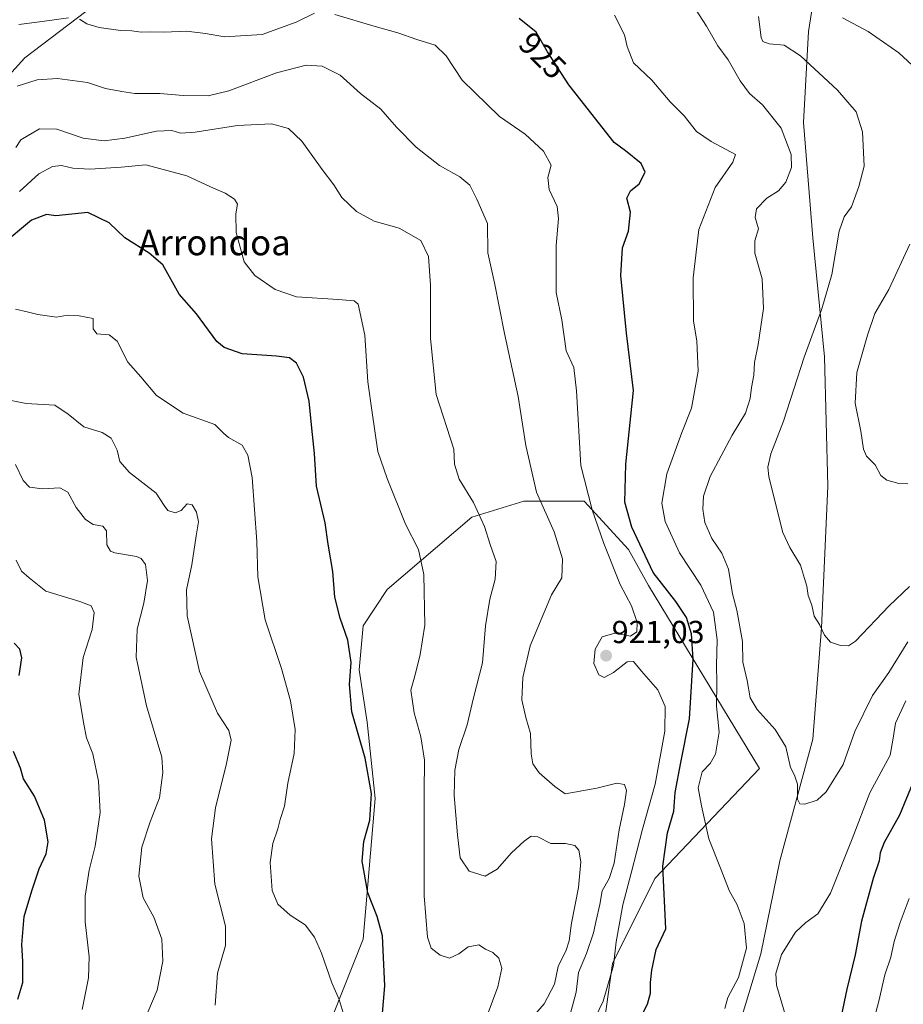
# Model space of a CAD drawing. Units: metres. Extents: x 614347 to 617800, y 4724750 to 4727121.
# Drawn here: x 615271 to 615548, y 4724984 to 4725293 of the extents above; entities that cross this region are included whole.
import ezdxf
from ezdxf.enums import TextEntityAlignment as Align

# ---------------------------------------------------------------- set-up
doc = ezdxf.new("R2010")
doc.units = ezdxf.units.M
doc.header["$MEASUREMENT"] = 0
for name, color, linetype, lineweight in [('Arbolado forestal CxS', 92, 'Continuous', 0), ('Carátula', 7, 'Continuous', 5), ('Curva de nivel maestra', 36, 'Continuous', 30), ('Curva de nivel normal', 36, 'Continuous', 0), ('Punto de cota en terreno', 7, 'Continuous', 0), ('Rótulo de curva de nivel directora', 19, 'Continuous', 0), ('Rótulo de punto de cota en terreno', 19, 'Continuous', 0), ('Texto cartográfico', 19, 'Continuous', 0)]:
    doc.layers.add(name, color=color, linetype=linetype, lineweight=lineweight)
doc.styles.add('Arial', font='txt', dxfattribs={"height": 0.2})

# ---------------------------------------------------------------- blocks, each defined once
blk = doc.blocks.new('*U156')
at = {"layer": 'Arbolado forestal CxS', "color": 92, "linetype": 'Continuous', "lineweight": 0}
for points in [[(615228.83, 4725233.21, 907.74), (615272.59, 4725281.33, 916.08), (615310.91, 4725310.56, 924.28)], [(615523.46, 4725319.48, 947.59), (615518.73, 4725289.57, 941.89), (615517.16, 4725260.97, 937.45), (615520.12, 4725224.8, 938.87), (615523.73, 4725187.37, 942.93), (615524.84, 4725146.74, 943.18), (615522.82, 4725102.25, 940.11), (615520.06, 4725067.28, 935.91), (615509.71, 4725029.05, 932.06), (615503.7, 4724999.76, 930.27), (615497.59, 4724979.36, 930.97), (615478.31, 4724945.46, 932.23), (615446.32, 4724912.68, 927.63), (615419.92, 4724890.13, 922.16), (615397.32, 4724868.26, 914.54), (615355.91, 4724827.11, 904.42), (615354.2, 4724825.8, 903.9), (615328.23, 4724805.82, 896.05), (615304.99, 4724783.94, 890.32), (615304.22, 4724768.51, 890.18), (615301.9, 4724765.35, 889.52), (614806.12, 4724757.03, 867.3)], [(615453.32, 4724969.01, 924.42), (615457.11, 4724996.8, 921.13), (615470.42, 4725023.49, 925.02), (615503.38, 4725058.05, 933.75), (615468.47, 4725115.51, 923.74), (615462.16, 4725126.88, 923.79), (615448.28, 4725142.03, 919.94), (615429.34, 4725142.03, 914.01), (615412.94, 4725136.98, 909.65), (615386.43, 4725114.25, 903.15), (615378.86, 4725102.88, 901.35), (615377.6, 4725088.99, 901.38), (615380.12, 4725072.57, 901.18), (615382.64, 4725048.58, 900.86), (615378.86, 4725004.38, 898.99), (615366.24, 4724972.8, 893.66)]]:
    blk.add_polyline3d(points, dxfattribs=at)
blk = doc.blocks.new('*U195')
at = {"layer": 'Curva de nivel normal', "color": 36, "linetype": 'Continuous', "lineweight": 0}
blk.add_polyline3d([(615549.94, 4725097.8, 935), (615543.94, 4725088.17, 935), (615538.78, 4725080.97, 935), (615533.28, 4725069.68, 935), (615529.61, 4725059.24, 935), (615524.27, 4725050.67, 935), (615521.45, 4725048.04, 935), (615517.53, 4725046.82, 935), (615516.02, 4725046.97, 935), (615515.28, 4725048.42, 935), (615515.3, 4725053.06, 935), (615514.28, 4725055.95, 935), (615513.02, 4725058.33, 935), (615511.55, 4725064.84, 935), (615508.28, 4725070.25, 935), (615502.56, 4725076.52, 935), (615500.42, 4725080.26, 935), (615499.42, 4725085.63, 935), (615498.1, 4725091.44, 935), (615497.97, 4725097.9, 935), (615496.26, 4725107.76, 935), (615494.87, 4725112.94, 935), (615493.6, 4725120.61, 935), (615491.55, 4725125.7, 935), (615488.38, 4725130.29, 935), (615486.21, 4725135.34, 935), (615485.57, 4725139.52, 935), (615485.71, 4725143.59, 935), (615487.86, 4725149.82, 935), (615494.72, 4725162.8, 935), (615498.95, 4725169.66, 935), (615500.42, 4725174.29, 935), (615500.8, 4725177.79, 935), (615501.5, 4725181.66, 935), (615501.79, 4725185.62, 935), (615502.95, 4725191.27, 935), (615504.56, 4725202.6, 935), (615504.19, 4725211.87, 935), (615501.87, 4725220.01, 935), (615501.89, 4725223.87, 935), (615503.05, 4725227.58, 935), (615501.96, 4725231.21, 935), (615502.41, 4725233.92, 935), (615505.6, 4725237.25, 935), (615509.26, 4725239.54, 935), (615511.64, 4725242.25, 935), (615513.4, 4725246.93, 935), (615513.24, 4725250.93, 935), (615510.18, 4725259.25, 935), (615504.23, 4725266.59, 935), (615500.2, 4725270.12, 935), (615497.27, 4725274.14, 935), (615493.45, 4725280.68, 935), (615490.29, 4725285.15, 935), (615486.72, 4725291.27, 935), (615482.32, 4725298.14, 935)], dxfattribs=at)
blk = doc.blocks.new('*U206')
at = {"layer": 'Curva de nivel normal', "color": 36, "linetype": 'Continuous', "lineweight": 0}
for points in [[(615549.25, 4725079.33, 930), (615546.05, 4725072.22, 930), (615545.31, 4725067.6, 930), (615544.33, 4725062.23, 930), (615538.01, 4725050.42, 930), (615532.44, 4725035.94, 930), (615525.66, 4725018.82, 930), (615521.7, 4725012.33, 930), (615517.87, 4725009.62, 930), (615514.62, 4725006.62, 930), (615510.28, 4724999.53, 930), (615508.48, 4724993.58, 930), (615508.62, 4724989.92, 930), (615512.51, 4724976.85, 930)], [(615492.44, 4724982.64, 930), (615493.41, 4724986.11, 930), (615496.69, 4724992.36, 930), (615499.25, 4725001.56, 930), (615498.48, 4725009.36, 930), (615496.36, 4725015.21, 930), (615493.8, 4725019.64, 930), (615491.33, 4725026.21, 930), (615487.45, 4725035.95, 930), (615485.1, 4725046.28, 930), (615484.04, 4725051.92, 930), (615485.29, 4725056.94, 930), (615487.82, 4725059.61, 930), (615489.46, 4725062.56, 930), (615490.66, 4725069.42, 930), (615489.79, 4725077.56, 930), (615489.92, 4725084.95, 930), (615489.86, 4725090.44, 930), (615490.08, 4725098.41, 930), (615488.88, 4725107.13, 930), (615484.9, 4725115.59, 930), (615478.19, 4725125.78, 930), (615473.68, 4725135.68, 930), (615472.7, 4725141.36, 930), (615474.26, 4725150.6, 930), (615478.91, 4725163.56, 930), (615482, 4725171.27, 930), (615484.02, 4725182.93, 930), (615483.64, 4725192.4, 930), (615482.6, 4725198.57, 930), (615482.52, 4725212.18, 930), (615484.3, 4725227.38, 930), (615489.4, 4725240.6, 930), (615494.94, 4725248.6, 930), (615495.77, 4725250.98, 930), (615488.15, 4725255.01, 930), (615483.52, 4725258.17, 930), (615479.66, 4725263.14, 930), (615475.29, 4725267.48, 930), (615469.47, 4725274.32, 930), (615463.71, 4725279.81, 930), (615461.79, 4725284.91, 930), (615460.94, 4725288.59, 930), (615457.75, 4725294.73, 930)]]:
    blk.add_polyline3d(points, dxfattribs=at)
blk = doc.blocks.new('*U220')
at = {"layer": 'Curva de nivel normal', "color": 36, "linetype": 'Continuous', "lineweight": 0}
for points in [[(615549.88, 4725147.51, 945), (615547.14, 4725147.62, 945), (615543.36, 4725148.64, 945), (615541.49, 4725150.09, 945), (615539.68, 4725153.41, 945), (615536.99, 4725156.2, 945), (615535.96, 4725158.4, 945), (615535.14, 4725164.07, 945), (615533.38, 4725172.78, 945), (615533.9, 4725182.48, 945), (615537.28, 4725194.15, 945), (615539.52, 4725200.97, 945), (615543.98, 4725208.54, 945), (615550.53, 4725222.74, 945)], [(615555.6, 4725275.02, 945), (615547.06, 4725282.95, 945), (615537.48, 4725289.63, 945), (615529.39, 4725293.91, 945)]]:
    blk.add_polyline3d(points, dxfattribs=at)
blk = doc.blocks.new('*U222')
at = {"layer": 'Curva de nivel normal', "color": 36, "linetype": 'Continuous', "lineweight": 0}
blk.add_polyline3d([(615550.4, 4725115.18, 940), (615544.1, 4725109.14, 940), (615533.48, 4725098.06, 940), (615531.24, 4725096.56, 940), (615528.74, 4725096.66, 940), (615525.68, 4725097.68, 940), (615523.7, 4725099.91, 940), (615522.17, 4725103.28, 940), (615520.47, 4725105.94, 940), (615519.73, 4725109.38, 940), (615518.57, 4725112.36, 940), (615518.24, 4725115.34, 940), (615517.45, 4725117.76, 940), (615516.23, 4725121.9, 940), (615512.88, 4725127.42, 940), (615510.7, 4725132.22, 940), (615509.22, 4725137.96, 940), (615506.21, 4725149.8, 940), (615505.94, 4725152.7, 940), (615506.88, 4725156.95, 940), (615510.9, 4725167.12, 940), (615517.38, 4725187.31, 940), (615522.93, 4725202.5, 940), (615526.04, 4725213.27, 940), (615528.4, 4725226.89, 940), (615529.91, 4725231.41, 940), (615532.24, 4725234.55, 940), (615534.48, 4725240.93, 940), (615536.17, 4725247.27, 940), (615535.64, 4725258.04, 940), (615533.71, 4725264.36, 940), (615527.79, 4725271.18, 940), (615516.26, 4725281.92, 940), (615511.04, 4725285.35, 940), (615506.34, 4725285.77, 940), (615504.42, 4725286.52, 940), (615503.9, 4725287.74, 940), (615503.03, 4725294.31, 940)], dxfattribs=at)
blk = doc.blocks.new('*U232')
at = {"layer": 'Curva de nivel maestra', "color": 36, "linetype": 'Continuous', "lineweight": 30}
for points in [[(615551.48, 4725053.54, 925), (615547.33, 4725043.33, 925), (615542.52, 4725034.82, 925), (615541.18, 4725031.55, 925), (615540.96, 4725029.06, 925), (615539.07, 4725023.41, 925), (615535.37, 4725010.02, 925), (615533.41, 4724999.47, 925), (615530.79, 4724988.73, 925), (615527.58, 4724973.73, 925)], [(615465.14, 4724978.13, 925), (615468.19, 4724983.94, 925), (615469.1, 4724987.45, 925), (615469.06, 4724990.73, 925), (615469.48, 4724994.65, 925), (615470.88, 4725001.14, 925), (615473.86, 4725007.62, 925), (615472.99, 4725027.34, 925), (615474.43, 4725037.78, 925), (615476.44, 4725044.64, 925), (615476.86, 4725050.52, 925), (615478.57, 4725059.94, 925), (615481.37, 4725073.61, 925), (615482.47, 4725092.37, 925), (615482, 4725100.33, 925), (615480.39, 4725105.43, 925), (615477.03, 4725110.54, 925), (615469.9, 4725119.57, 925), (615463.22, 4725133.89, 925), (615461.08, 4725141.74, 925), (615461.34, 4725153.67, 925), (615463.73, 4725176.78, 925), (615461.57, 4725194.86, 925), (615459.73, 4725212.99, 925), (615460.28, 4725221.65, 925), (615462.22, 4725226.88, 925), (615462.78, 4725232.85, 925), (615461.7, 4725237.21, 925), (615462.83, 4725239.56, 925), (615465.49, 4725241.8, 925), (615467.38, 4725245.42, 925), (615466.13, 4725248.16, 925), (615461.24, 4725252.1, 925), (615457.65, 4725254.74, 925), (615443.4, 4725272.86, 925), (615436.74, 4725283.25, 925), (615433.22, 4725289.39, 925), (615427.83, 4725293.72, 925)]]:
    blk.add_polyline3d(points, dxfattribs=at)
blk = doc.blocks.new('5PATER')
at = {"layer": 'Carátula', "linetype": 'Continuous', "lineweight": 5}
h = blk.add_hatch(color=250, dxfattribs=at)
edge = h.paths.add_edge_path()
edge.add_ellipse((0, 0.01), major_axis=(-1.33, -1.34), ratio=0.999422, start_angle=0, end_angle=360)

msp = doc.modelspace()

# ---------------------------------------------------------------- linework, layer by layer
at = {"layer": 'Arbolado forestal CxS', "color": 92, "linetype": 'Continuous', "lineweight": 0}
for points in [[(615542.9, 4725340.04, 952.94), (615525.05, 4725350.9, 949.85), (615507.01, 4725360.46, 946.5), (615468.81, 4725376.38, 940.51), (615439.1, 4725371.07, 940.85), (615414.7, 4725380.63, 944.33), (615406.21, 4725380.63, 942.48), (615387.11, 4725373.2, 937.15), (615361.17, 4725358.79, 932.94), (615342.4, 4725332.54, 931.02), (615310.91, 4725310.56, 924.28), (615272.59, 4725281.33, 916.08), (615228.83, 4725233.21, 907.74)], [(615542.9, 4725340.04, 952.94), (615525.05, 4725350.9, 949.85), (615507.01, 4725360.46, 946.5), (615468.81, 4725376.38, 940.51), (615439.1, 4725371.07, 940.85), (615414.7, 4725380.63, 944.33), (615406.21, 4725380.63, 942.48), (615387.11, 4725373.2, 937.15), (615361.17, 4725358.79, 932.94), (615342.4, 4725332.54, 931.02), (615310.91, 4725310.56, 924.28), (615272.59, 4725281.33, 916.08), (615228.83, 4725233.21, 907.74)], [(615542.9, 4725340.04, 952.94), (615532.21, 4725331.66, 950.02), (615523.46, 4725319.48, 947.59), (615518.73, 4725289.57, 941.89), (615517.16, 4725260.97, 937.45), (615520.12, 4725224.8, 938.87), (615523.73, 4725187.37, 942.93), (615524.84, 4725146.74, 943.18), (615522.82, 4725102.25, 940.11), (615520.06, 4725067.28, 935.91), (615509.71, 4725029.05, 932.06), (615503.7, 4724999.76, 930.27), (615497.59, 4724979.36, 930.97), (615478.31, 4724945.46, 932.23), (615446.32, 4724912.68, 927.63), (615419.92, 4724890.13, 922.16), (615397.32, 4724868.26, 914.54), (615355.91, 4724827.11, 904.42), (615354.2, 4724825.8, 903.9)], [(615542.9, 4725340.04, 952.94), (615532.21, 4725331.66, 950.02), (615523.46, 4725319.48, 947.59), (615518.73, 4725289.57, 941.89), (615517.16, 4725260.97, 937.45), (615520.12, 4725224.8, 938.87), (615523.73, 4725187.37, 942.93), (615524.84, 4725146.74, 943.18), (615522.82, 4725102.25, 940.11), (615520.06, 4725067.28, 935.91), (615509.71, 4725029.05, 932.06), (615503.7, 4724999.76, 930.27), (615497.59, 4724979.36, 930.97), (615478.31, 4724945.46, 932.23), (615446.32, 4724912.68, 927.63), (615419.92, 4724890.13, 922.16), (615397.32, 4724868.26, 914.54), (615355.91, 4724827.11, 904.42), (615354.2, 4724825.8, 903.9)], [(615497.59, 4724979.36, 930.97), (615503.7, 4724999.76, 930.27), (615509.71, 4725029.05, 932.06), (615520.06, 4725067.28, 935.91), (615522.82, 4725102.25, 940.11), (615524.84, 4725146.74, 943.18), (615523.73, 4725187.37, 942.93), (615520.12, 4725224.8, 938.87), (615517.16, 4725260.97, 937.45), (615518.73, 4725289.57, 941.89), (615523.46, 4725319.48, 947.59)], [(615310.91, 4725310.56, 924.28), (615272.59, 4725281.33, 916.08), (615228.83, 4725233.21, 907.74)], [(615366.24, 4724972.8, 893.66), (615378.86, 4725004.38, 898.99), (615382.64, 4725048.58, 900.86), (615380.12, 4725072.57, 901.18), (615377.6, 4725088.99, 901.38), (615378.86, 4725102.88, 901.35), (615386.43, 4725114.25, 903.15), (615412.94, 4725136.98, 909.65), (615429.34, 4725142.03, 914.01), (615448.28, 4725142.03, 919.94), (615462.16, 4725126.88, 923.79), (615468.47, 4725115.51, 923.74), (615503.38, 4725058.05, 933.75), (615470.42, 4725023.49, 925.02), (615457.11, 4724996.8, 921.13), (615453.32, 4724969.01, 924.42)], [(615453.32, 4724969.01, 924.42), (615457.11, 4724996.8, 921.13), (615470.42, 4725023.49, 925.02), (615503.38, 4725058.05, 933.75), (615468.47, 4725115.51, 923.74), (615462.16, 4725126.88, 923.79), (615448.28, 4725142.03, 919.94), (615429.34, 4725142.03, 914.01), (615412.94, 4725136.98, 909.65), (615386.43, 4725114.25, 903.15), (615378.86, 4725102.88, 901.35), (615377.6, 4725088.99, 901.38), (615380.12, 4725072.57, 901.18), (615382.64, 4725048.58, 900.86), (615378.86, 4725004.38, 898.99), (615366.24, 4724972.8, 893.66)], [(615453.32, 4724969.01, 924.42), (615457.11, 4724996.8, 921.13), (615470.42, 4725023.49, 925.02), (615503.38, 4725058.05, 933.75), (615468.47, 4725115.51, 923.74), (615462.16, 4725126.88, 923.79), (615448.28, 4725142.03, 919.94), (615429.34, 4725142.03, 914.01), (615412.94, 4725136.98, 909.65), (615386.43, 4725114.25, 903.15), (615378.86, 4725102.88, 901.35), (615377.6, 4725088.99, 901.38), (615380.12, 4725072.57, 901.18), (615382.64, 4725048.58, 900.86), (615378.86, 4725004.38, 898.99), (615366.24, 4724972.8, 893.66)]]:
    msp.add_polyline3d(points, dxfattribs=at)
at = {"layer": 'Curva de nivel maestra', "color": 36, "linetype": 'Continuous', "lineweight": 30}
for points in [[(615384.77, 4724979.89, 900), (615385.68, 4724989.68, 900), (615385.25, 4724998.65, 900), (615384.92, 4725005.48, 900), (615383.28, 4725011.5, 900), (615380.28, 4725018.91, 900), (615378.58, 4725028.91, 900), (615379, 4725035.06, 900), (615380.9, 4725041.82, 900), (615381.43, 4725050.16, 900), (615379.42, 4725061.29, 900), (615375.33, 4725075.82, 900), (615374.55, 4725084.41, 900), (615375.06, 4725091.38, 900), (615374.07, 4725098.4, 900), (615371.57, 4725105.22, 900), (615369.91, 4725111.9, 900), (615369.27, 4725119.93, 900), (615367.89, 4725128.54, 900), (615366.89, 4725135.22, 900), (615364.14, 4725146.77, 900), (615363.52, 4725157.06, 900), (615362.73, 4725164.94, 900), (615361.86, 4725173.43, 900), (615360.06, 4725180.98, 900), (615357.9, 4725185.42, 900), (615355.67, 4725187.08, 900), (615351.62, 4725187.59, 900), (615340.83, 4725188.33, 900), (615335.15, 4725190.27, 900), (615332.86, 4725192.22, 900), (615326.51, 4725200.89, 900), (615321.08, 4725207.12, 900), (615315.88, 4725216.28, 900), (615311.63, 4725219.97, 900), (615303.95, 4725224.81, 900), (615299.05, 4725229.52, 900), (615292.32, 4725232.74, 900), (615287.3, 4725232.23, 900), (615282.3, 4725231.71, 900), (615279.36, 4725232.06, 900), (615274.64, 4725230.31, 900), (615265.16, 4725222.34, 900)], [(615270.83, 4725087.24, 875), (615271.58, 4725092.82, 875), (615270.96, 4725095.54, 875), (615269.2, 4725097.38, 875)], [(615270.36, 4724985.58, 875), (615271.93, 4724990.76, 875), (615271.99, 4724997.35, 875), (615271.6, 4725002.76, 875), (615272.41, 4725011.55, 875), (615274.8, 4725019.56, 875), (615277.03, 4725026.45, 875), (615279.29, 4725031.26, 875), (615279.94, 4725035, 875), (615278.79, 4725041.74, 875), (615275.6, 4725049.33, 875), (615272.15, 4725054.79, 875), (615271.18, 4725058.12, 875), (615269.06, 4725063.36, 875)]]:
    msp.add_polyline3d(points, dxfattribs=at)
at = {"layer": 'Curva de nivel normal', "color": 36, "linetype": 'Continuous', "lineweight": 0}
for points in [[(615363.55, 4725295.39, 920), (615357.81, 4725292.54, 920), (615347.17, 4725288.65, 920), (615335.3, 4725287.9, 920), (615329.3, 4725288.94, 920), (615323.3, 4725289.69, 920), (615316.3, 4725289.38, 920), (615311.9, 4725289.55, 920), (615309.09, 4725289.41, 920), (615306.16, 4725289.79, 920), (615302.58, 4725289.88, 920), (615295.89, 4725290.85, 920), (615292.02, 4725291.98, 920), (615289.71, 4725293.46, 920)], [(615449.22, 4724974.43, 920), (615454.22, 4724984.87, 920), (615457.44, 4724996.13, 920), (615458.3, 4725003.57, 920), (615460.41, 4725015.22, 920), (615463.04, 4725025.09, 920), (615466.6, 4725038.95, 920), (615470.6, 4725053.07, 920), (615473.64, 4725069.74, 920), (615473.7, 4725077.52, 920), (615471.44, 4725082.73, 920), (615466.23, 4725088.64, 920), (615463.71, 4725091.66, 920), (615461.73, 4725091.57, 920), (615457.44, 4725088.2, 920), (615454.54, 4725086.64, 920), (615452.83, 4725087.5, 920), (615451.33, 4725091.01, 920), (615451.76, 4725095.54, 920), (615453.93, 4725099.41, 920), (615457.94, 4725100.51, 920), (615462.84, 4725099.62, 920), (615464.79, 4725101.01, 920), (615464.89, 4725103.89, 920), (615463.16, 4725109.16, 920), (615459.56, 4725115.89, 920), (615454.4, 4725128.73, 920), (615450.8, 4725139.3, 920), (615447.21, 4725153.21, 920), (615445.85, 4725176.69, 920), (615445, 4725184.05, 920), (615442.65, 4725189.32, 920), (615441.25, 4725199.03, 920), (615439.51, 4725207.6, 920), (615439.44, 4725215.27, 920), (615439.5, 4725222.4, 920), (615440.22, 4725230.81, 920), (615439.76, 4725234.59, 920), (615437.28, 4725240.01, 920), (615436.85, 4725243.78, 920), (615437.92, 4725247.6, 920), (615435.48, 4725251.97, 920), (615429.74, 4725257.31, 920), (615421.66, 4725262.9, 920), (615409.98, 4725274.35, 920), (615404.86, 4725282.02, 920), (615401.44, 4725285.32, 920), (615395.7, 4725287.07, 920), (615389.76, 4725289.22, 920), (615382.56, 4725291.19, 920), (615369.94, 4725294.96, 920)], [(615286.31, 4725293.9, 920), (615278.06, 4725292.74, 920), (615270.67, 4725291.79, 920)], [(615443.84, 4724980.77, 915), (615445.79, 4724987.79, 915), (615446.52, 4724993.94, 915), (615448.97, 4724999.93, 915), (615451.22, 4725006.35, 915), (615452.04, 4725010.31, 915), (615453.22, 4725015.26, 915), (615453.96, 4725019.61, 915), (615456.16, 4725023.46, 915), (615457.67, 4725028.29, 915), (615459.21, 4725038.72, 915), (615460.94, 4725046.68, 915), (615461.51, 4725051.12, 915), (615460.92, 4725052.98, 915), (615458.52, 4725053.44, 915), (615452.22, 4725051.86, 915), (615442.26, 4725050.11, 915), (615439.03, 4725052.32, 915), (615434.12, 4725056.71, 915), (615432.12, 4725059.54, 915), (615431.64, 4725062.63, 915), (615431.38, 4725069.04, 915), (615429.9, 4725074.1, 915), (615428.64, 4725079.64, 915), (615429, 4725086.61, 915), (615431.26, 4725096.61, 915), (615438.01, 4725112.61, 915), (615441.22, 4725117.94, 915), (615441.44, 4725123.94, 915), (615438.84, 4725132.42, 915), (615433.24, 4725144.88, 915), (615429.93, 4725159.48, 915), (615427.57, 4725174.95, 915), (615423.19, 4725194.68, 915), (615420.06, 4725210.59, 915), (615418.03, 4725220.02, 915), (615417.92, 4725229.27, 915), (615414.56, 4725236.93, 915), (615412.36, 4725241.31, 915), (615409.16, 4725243.98, 915), (615402.82, 4725247.47, 915), (615395.5, 4725253.27, 915), (615389.28, 4725259.54, 915), (615384.42, 4725265.26, 915), (615378.05, 4725270.11, 915), (615371.67, 4725275.93, 915), (615365.95, 4725278.76, 915), (615360.95, 4725279, 915), (615351.64, 4725276.65, 915), (615336.69, 4725271.01, 915), (615330.19, 4725269.43, 915), (615322.26, 4725269.48, 915), (615315.01, 4725270.13, 915), (615307.16, 4725270.12, 915), (615303, 4725270.77, 915), (615297.92, 4725271.75, 915), (615292.28, 4725273.54, 915), (615282.83, 4725274.85, 915), (615276.42, 4725274.4, 915), (615270.16, 4725272.45, 915)], [(615431.66, 4724979.31, 910), (615435.71, 4724984.09, 910), (615438.93, 4724990.3, 910), (615440.12, 4724995.79, 910), (615442.6, 4725000.94, 910), (615443.5, 4725003.92, 910), (615444.25, 4725009.37, 910), (615446.44, 4725020.61, 910), (615447.2, 4725028.67, 910), (615446.61, 4725032.34, 910), (615445.33, 4725033.86, 910), (615442.42, 4725034.49, 910), (615437.76, 4725034.5, 910), (615433.7, 4725036.6, 910), (615431.58, 4725036.77, 910), (615429.36, 4725035.24, 910), (615425.48, 4725031.55, 910), (615420.98, 4725026.35, 910), (615417.13, 4725024.22, 910), (615412.16, 4725025.76, 910), (615409.31, 4725029.91, 910), (615408.52, 4725037.18, 910), (615407.38, 4725049.51, 910), (615407.64, 4725057.49, 910), (615408.88, 4725063.98, 910), (615411.5, 4725071.78, 910), (615413.52, 4725080.22, 910), (615416.37, 4725091.21, 910), (615417.29, 4725102.84, 910), (615418.6, 4725111.28, 910), (615420.29, 4725117.53, 910), (615420.6, 4725123.1, 910), (615418.76, 4725128.45, 910), (615417, 4725134.09, 910), (615413.53, 4725141.61, 910), (615408.99, 4725148.94, 910), (615407.54, 4725153.65, 910), (615407.31, 4725158.42, 910), (615401.78, 4725175.5, 910), (615399.94, 4725193.15, 910), (615400, 4725209.9, 910), (615399.41, 4725218.95, 910), (615396.93, 4725223.91, 910), (615390.18, 4725227.83, 910), (615382.32, 4725229.97, 910), (615376.76, 4725233.07, 910), (615372.16, 4725237.44, 910), (615369.6, 4725241.45, 910), (615365.93, 4725246.21, 910), (615359.57, 4725255.16, 910), (615355.37, 4725259.12, 910), (615350.01, 4725260.59, 910), (615339.42, 4725260.05, 910), (615326.03, 4725257.96, 910), (615321.46, 4725257.63, 910), (615318.71, 4725258.52, 910), (615313.98, 4725258.3, 910), (615303.96, 4725256.05, 910), (615297.45, 4725255.22, 910), (615290.9, 4725256.13, 910), (615282.62, 4725258.97, 910), (615277.21, 4725259.07, 910), (615271.28, 4725255.6, 910), (615269.74, 4725253.13, 910)], [(615417.84, 4724980.41, 905), (615421.15, 4724989.46, 905), (615422.35, 4724995.24, 905), (615421.47, 4724998.4, 905), (615419.53, 4725000.16, 905), (615417.26, 4725001.29, 905), (615415.2, 4725002.62, 905), (615411.84, 4725001.98, 905), (615408.87, 4724999.79, 905), (615405.96, 4724998.41, 905), (615403, 4724999.33, 905), (615400.24, 4725001.57, 905), (615399.02, 4725005.02, 905), (615398.02, 4725018.02, 905), (615398.05, 4725039.05, 905), (615397.97, 4725050.5, 905), (615398.12, 4725060.64, 905), (615396.98, 4725067.94, 905), (615394.81, 4725075.54, 905), (615393.83, 4725082.66, 905), (615395.31, 4725087.87, 905), (615396.7, 4725093.8, 905), (615398.25, 4725103.04, 905), (615397.9, 4725118.98, 905), (615396.25, 4725126.85, 905), (615392.16, 4725134.81, 905), (615386.4, 4725149.12, 905), (615383.41, 4725157.61, 905), (615381.7, 4725169.94, 905), (615380.26, 4725179.58, 905), (615379.32, 4725194.22, 905), (615377.25, 4725203.9, 905), (615375.99, 4725204.99, 905), (615371.02, 4725205.42, 905), (615357.94, 4725206.26, 905), (615351.22, 4725208.58, 905), (615344.84, 4725212.99, 905), (615341.46, 4725217.27, 905), (615338.97, 4725226.44, 905), (615338.8, 4725232.31, 905), (615339.34, 4725235.32, 905), (615338.44, 4725236.98, 905), (615335.5, 4725238.84, 905), (615330.85, 4725240.78, 905), (615323.5, 4725244.22, 905), (615310.6, 4725247.76, 905), (615302.79, 4725246.98, 905), (615292.96, 4725246.33, 905), (615287.67, 4725246.65, 905), (615284.11, 4725247.54, 905), (615281.24, 4725247.22, 905), (615276.92, 4725244.94, 905), (615270.87, 4725239.3, 905)], [(615372.54, 4724981.26, 895), (615371.28, 4724985.45, 895), (615369, 4724990.66, 895), (615365.8, 4725000.02, 895), (615363.51, 4725005.07, 895), (615360.64, 4725008.86, 895), (615355.94, 4725011.94, 895), (615352.06, 4725015.39, 895), (615350.26, 4725019.65, 895), (615349.63, 4725028.5, 895), (615350.52, 4725034.43, 895), (615352.09, 4725039.07, 895), (615352.73, 4725041.95, 895), (615354.09, 4725046.16, 895), (615355.22, 4725053.44, 895), (615357.13, 4725062.76, 895), (615357.5, 4725070.26, 895), (615356.04, 4725079.33, 895), (615353.19, 4725089.43, 895), (615348.02, 4725104.72, 895), (615345.76, 4725118.24, 895), (615345.42, 4725129.4, 895), (615343.96, 4725149.45, 895), (615342.59, 4725156.52, 895), (615340.88, 4725159.65, 895), (615336.55, 4725162.05, 895), (615334.97, 4725163.4, 895), (615332.25, 4725166.16, 895), (615322.32, 4725169.72, 895), (615313.9, 4725175.26, 895), (615308.98, 4725181.06, 895), (615304.9, 4725185.71, 895), (615301.54, 4725192.26, 895), (615299.03, 4725194.27, 895), (615295.21, 4725194.6, 895), (615294.03, 4725196.15, 895), (615294.02, 4725199.41, 895), (615289.63, 4725200.23, 895), (615285.94, 4725200.48, 895), (615282.54, 4725199.89, 895), (615276.61, 4725200.64, 895), (615273.3, 4725201.54, 895), (615269.63, 4725202.36, 895)], [(615332.35, 4724983.61, 890), (615333.14, 4724993.7, 890), (615335.65, 4725002.43, 890), (615335.61, 4725008.5, 890), (615332.23, 4725021.66, 890), (615331.19, 4725035.94, 890), (615332.41, 4725045.68, 890), (615335.96, 4725059.63, 890), (615337.38, 4725066.94, 890), (615336.65, 4725070.01, 890), (615333.12, 4725075.43, 890), (615327.45, 4725088.49, 890), (615323.61, 4725106.02, 890), (615323.4, 4725114.15, 890), (615325.02, 4725122.07, 890), (615326.35, 4725131.12, 890), (615327.07, 4725135.58, 890), (615326.54, 4725138.57, 890), (615325.18, 4725140.85, 890), (615323.56, 4725141.15, 890), (615321.7, 4725139.13, 890), (615319.81, 4725138.32, 890), (615317.47, 4725139.12, 890), (615316.34, 4725140.65, 890), (615313.84, 4725144.56, 890), (615305.42, 4725151.04, 890), (615302.43, 4725154.48, 890), (615301.61, 4725158.06, 890), (615299.68, 4725161.87, 890), (615296.84, 4725163.56, 890), (615291.14, 4725165.42, 890), (615286.17, 4725169.33, 890), (615281.96, 4725172.17, 890), (615272.96, 4725172.73, 890), (615268.25, 4725173.67, 890)], [(615311.17, 4724981.48, 885), (615314.14, 4724988.39, 885), (615315.92, 4724997.45, 885), (615315.64, 4725004.35, 885), (615313.08, 4725011.3, 885), (615309.72, 4725017.38, 885), (615308.37, 4725024.23, 885), (615309.34, 4725033.29, 885), (615311.96, 4725041.29, 885), (615314.92, 4725048.85, 885), (615315.96, 4725056.75, 885), (615315.57, 4725061.54, 885), (615310.75, 4725077.71, 885), (615307.5, 4725093.06, 885), (615307.86, 4725101.84, 885), (615309.95, 4725109.93, 885), (615311.15, 4725117.13, 885), (615310.44, 4725122.08, 885), (615309.08, 4725124.02, 885), (615307.65, 4725124.63, 885), (615300.88, 4725125.83, 885), (615299.44, 4725126.37, 885), (615298.32, 4725128.28, 885), (615298.24, 4725132.71, 885), (615297.1, 4725134.16, 885), (615294, 4725134.71, 885), (615291.6, 4725136.23, 885), (615288.72, 4725140, 885), (615286.04, 4725144.84, 885), (615283.6, 4725146.24, 885), (615278.12, 4725145.87, 885), (615274.02, 4725146.42, 885), (615272.02, 4725148.56, 885), (615269.66, 4725153.58, 885)], [(615290.54, 4724982.3, 880), (615292.52, 4724992.2, 880), (615292.76, 4724998.86, 880), (615291.48, 4725009.8, 880), (615291.56, 4725017.88, 880), (615292.8, 4725026.12, 880), (615294.63, 4725033.62, 880), (615296.19, 4725044.18, 880), (615295.75, 4725054.02, 880), (615293.89, 4725062.67, 880), (615291.98, 4725067.61, 880), (615291.03, 4725072.48, 880), (615289.56, 4725081.43, 880), (615290.87, 4725092.93, 880), (615293.72, 4725101.73, 880), (615294.32, 4725107.02, 880), (615293.37, 4725109.19, 880), (615289.86, 4725110.5, 880), (615279.21, 4725113.7, 880), (615273.91, 4725117.92, 880), (615271.55, 4725120.08, 880), (615269.83, 4725123.49, 880)], [(615550.33, 4725017.22, 920), (615547.51, 4725009.65, 920), (615545.62, 4725003.63, 920), (615544.53, 4724998.71, 920), (615542.72, 4724993.15, 920), (615540.76, 4724984.95, 920), (615537.4, 4724971.95, 920)]]:
    msp.add_polyline3d(points, dxfattribs=at)

# ---------------------------------------------------------------- block references
at = {"layer": 'Arbolado forestal CxS', "color": 92, "linetype": 'Continuous', "lineweight": 0}
msp.add_blockref('*U156', (0, 0), dxfattribs=at)
at = {"layer": 'Curva de nivel maestra', "color": 36, "linetype": 'Continuous', "lineweight": 30}
msp.add_blockref('*U232', (0, 0), dxfattribs=at)
at = {"layer": 'Curva de nivel normal', "color": 36, "linetype": 'Continuous', "lineweight": 0}
for name in ['*U220', '*U222', '*U195', '*U206']:
    msp.add_blockref(name, (0, 0), dxfattribs=at)
at = {"layer": 'Punto de cota en terreno', "linetype": 'Continuous', "lineweight": 0}
msp.add_blockref('5PATER', (615455.15, 4725093.47, 921.03), dxfattribs=at)

# ---------------------------------------------------------------- texts
at = {"layer": 'Rótulo de curva de nivel directora', "color": 19, "linetype": 'Continuous', "lineweight": 0, "style": 'Arial'}
msp.add_text('925', height=7, rotation=-44.4925, dxfattribs=at).set_placement((615435.23, 4725282.09), align=Align.MIDDLE_CENTER)
at = {"layer": 'Rótulo de punto de cota en terreno', "color": 19, "linetype": 'Continuous', "lineweight": 0, "style": 'Arial'}
msp.add_text('921,03', height=7, dxfattribs=at).set_placement((615456.91, 4725095.23), align=Align.BOTTOM_LEFT)
at = {"layer": 'Texto cartográfico', "color": 19, "linetype": 'Continuous', "lineweight": 0, "style": 'Arial'}
msp.add_text('Arrondoa', height=8, dxfattribs=at).set_placement((615332.14, 4725223.3), align=Align.MIDDLE_CENTER)

doc.saveas('drawing.dxf')
